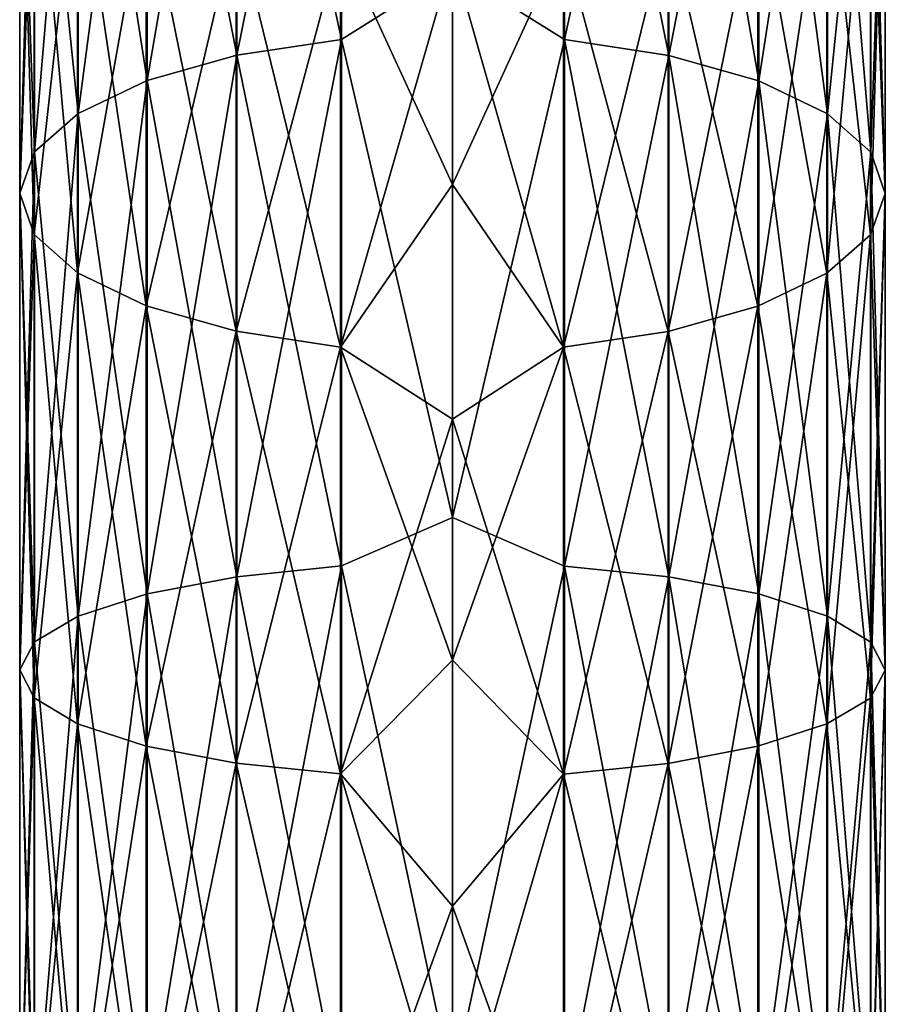
# Model space of a CAD drawing. Units: millimetres. Extents: x -125 to 125, y 0 to 310.
# Drawn here: x -9 to 9, y 232 to 252 of the extents above; entities that cross this region are included whole.
import ezdxf

# ---------------------------------------------------------------- set-up
doc = ezdxf.new("R2010")
doc.units = ezdxf.units.MM
doc.header["$LTSCALE"] = 65.185185
doc.layers.add('45', color=7, linetype='CONTINUOUS')
doc.layers.add('46', color=7, linetype='CONTINUOUS')

msp = doc.modelspace()

# ---------------------------------------------------------------- linework, layer by layer
at = {"layer": '45', "linetype": 'Continuous'}
for points in [[(-2.307, 251.857, 168.26), (-2.307, 262.277, 163.357), (-4.482, 251.527, 167.428), (-2.307, 251.857, 168.26)], [(-4.482, 251.527, 167.428), (-2.307, 262.277, 163.357), (-4.482, 261.846, 162.573), (-4.482, 251.527, 167.428)], [(-2.307, 262.277, 2.643), (-2.307, 251.857, -2.26), (-4.482, 261.846, 3.427), (-2.307, 262.277, 2.643)], [(-2.307, 262.277, 2.643), (0, 253.307, -1.997), (-2.307, 251.857, -2.26), (-2.307, 262.277, 2.643)], [(-2.307, 251.857, 168.26), (0, 253.307, 167.997), (-2.307, 262.277, 163.357), (-2.307, 251.857, 168.26)], [(-4.482, 251.527, 167.428), (-4.482, 261.846, 162.573), (-6.351, 251.002, 166.101), (-4.482, 251.527, 167.428)], [(-6.351, 251.002, 166.101), (-4.482, 261.846, 162.573), (-6.351, 261.158, 161.322), (-6.351, 251.002, 166.101)], [(-4.482, 261.846, 3.427), (-4.482, 251.527, -1.428), (-6.351, 261.158, 4.678), (-4.482, 261.846, 3.427)], [(-4.482, 261.846, 3.427), (-2.307, 251.857, -2.26), (-4.482, 251.527, -1.428), (-4.482, 261.846, 3.427)], [(-6.351, 251.002, 166.101), (-6.351, 261.158, 161.322), (-7.786, 250.316, 164.369), (-6.351, 251.002, 166.101)], [(-7.786, 250.316, 164.369), (-6.351, 261.158, 161.322), (-7.786, 260.26, 159.689), (-7.786, 250.316, 164.369)], [(-6.351, 261.158, 4.678), (-6.351, 251.002, -0.101), (-7.786, 260.26, 6.311), (-6.351, 261.158, 4.678)], [(-6.351, 261.158, 4.678), (-4.482, 251.527, -1.428), (-6.351, 251.002, -0.101), (-6.351, 261.158, 4.678)], [(-7.786, 250.316, 164.369), (-7.786, 260.26, 159.689), (-8.69, 249.517, 162.35), (-7.786, 250.316, 164.369)], [(-8.69, 249.517, 162.35), (-7.786, 260.26, 159.689), (-8.69, 259.214, 157.787), (-8.69, 249.517, 162.35)], [(-7.786, 260.26, 6.311), (-7.786, 250.316, 1.631), (-8.69, 259.214, 8.213), (-7.786, 260.26, 6.311)], [(-7.786, 260.26, 6.311), (-6.351, 251.002, -0.101), (-7.786, 250.316, 1.631), (-7.786, 260.26, 6.311)], [(-8.69, 249.517, 162.35), (-8.69, 259.214, 157.787), (-9, 248.659, 160.182), (-8.69, 249.517, 162.35)], [(-9, 248.659, 160.182), (-8.69, 259.214, 157.787), (-9, 258.091, 155.744), (-9, 248.659, 160.182)], [(-8.69, 259.214, 8.213), (-8.69, 249.517, 3.65), (-9, 258.091, 10.256), (-8.69, 259.214, 8.213)], [(-8.69, 259.214, 8.213), (-7.786, 250.316, 1.631), (-8.69, 249.517, 3.65), (-8.69, 259.214, 8.213)], [(-9, 258.091, 10.256), (-8.69, 249.517, 3.65), (-9, 248.659, 5.818), (-9, 258.091, 10.256)], [(-9, 248.659, 160.182), (-9, 258.091, 155.744), (-8.696, 247.8, 158.014), (-9, 248.659, 160.182)], [(-8.696, 247.8, 158.014), (-9, 258.091, 155.744), (-8.696, 256.968, 153.7), (-8.696, 247.8, 158.014)], [(-9, 258.091, 10.256), (-9, 248.659, 5.818), (-8.696, 256.968, 12.3), (-9, 258.091, 10.256)], [(-8.696, 256.968, 12.3), (-9, 248.659, 5.818), (-8.696, 247.8, 7.986), (-8.696, 256.968, 12.3)], [(-8.696, 247.8, 158.014), (-8.696, 256.968, 153.7), (-7.798, 247, 155.993), (-8.696, 247.8, 158.014)], [(-7.798, 247, 155.993), (-8.696, 256.968, 153.7), (-7.798, 255.921, 151.795), (-7.798, 247, 155.993)], [(-8.696, 256.968, 12.3), (-8.696, 247.8, 7.986), (-7.798, 255.921, 14.205), (-8.696, 256.968, 12.3)], [(-7.798, 255.921, 14.205), (-8.696, 247.8, 7.986), (-7.798, 247, 10.007), (-7.798, 255.921, 14.205)], [(-7.798, 247, 155.993), (-7.798, 255.921, 151.795), (-6.367, 246.313, 154.257), (-7.798, 247, 155.993)], [(-6.367, 246.313, 154.257), (-7.798, 255.921, 151.795), (-6.367, 255.021, 150.16), (-6.367, 246.313, 154.257)], [(-7.798, 255.921, 14.205), (-7.798, 247, 10.007), (-6.367, 255.021, 15.84), (-7.798, 255.921, 14.205)], [(-6.367, 255.021, 15.84), (-7.798, 247, 10.007), (-6.367, 246.313, 11.743), (-6.367, 255.021, 15.84)], [(-6.367, 246.313, 154.257), (-6.367, 255.021, 150.16), (-4.502, 245.786, 152.926), (-6.367, 246.313, 154.257)], [(-4.502, 245.786, 152.926), (-6.367, 255.021, 150.16), (-4.502, 254.331, 148.904), (-4.502, 245.786, 152.926)], [(-6.367, 255.021, 15.84), (-6.367, 246.313, 11.743), (-4.502, 254.331, 17.096), (-6.367, 255.021, 15.84)], [(-4.502, 254.331, 17.096), (-6.367, 246.313, 11.743), (-4.502, 245.786, 13.074), (-4.502, 254.331, 17.096)], [(-4.502, 245.786, 152.926), (-4.502, 254.331, 148.904), (-2.329, 245.454, 152.089), (-4.502, 245.786, 152.926)], [(-2.329, 245.454, 152.089), (-4.502, 254.331, 148.904), (-2.329, 253.898, 148.115), (-2.329, 245.454, 152.089)], [(-4.502, 254.331, 17.096), (-4.502, 245.786, 13.074), (-2.329, 253.898, 17.885), (-4.502, 254.331, 17.096)], [(-2.329, 253.898, 17.885), (-4.502, 245.786, 13.074), (-2.329, 245.454, 13.911), (-2.329, 253.898, 17.885)], [(-2.329, 245.454, 152.089), (-2.329, 253.898, 148.115), (0, 248.841, 150.313), (-2.329, 245.454, 152.089)], [(0, 248.841, 150.313), (-2.329, 253.898, 148.115), (0, 253.564, 147.948), (0, 248.841, 150.313)], [(-2.329, 253.898, 17.885), (-2.329, 245.454, 13.911), (0, 253.564, 18.052), (-2.329, 253.898, 17.885)], [(0, 253.564, 18.052), (-2.329, 245.454, 13.911), (0, 248.841, 15.687), (0, 253.564, 18.052)], [(0, 253.307, -1.997), (0, 241.911, -5.865), (-2.307, 251.857, -2.26), (0, 253.307, -1.997)], [(0, 241.911, 171.865), (0, 253.307, 167.997), (-2.307, 251.857, 168.26), (0, 241.911, 171.865)], [(-2.307, 240.905, 171.818), (-2.307, 251.857, 168.26), (-4.482, 240.682, 170.952), (-2.307, 240.905, 171.818)], [(-4.482, 240.682, 170.952), (-2.307, 251.857, 168.26), (-4.482, 251.527, 167.428), (-4.482, 240.682, 170.952)], [(-2.307, 251.857, -2.26), (-2.307, 240.905, -5.818), (-4.482, 251.527, -1.428), (-2.307, 251.857, -2.26)], [(-2.307, 251.857, -2.26), (0, 241.911, -5.865), (-2.307, 240.905, -5.818), (-2.307, 251.857, -2.26)], [(-2.307, 240.905, 171.818), (0, 241.911, 171.865), (-2.307, 251.857, 168.26), (-2.307, 240.905, 171.818)], [(-4.482, 240.682, 170.952), (-4.482, 251.527, 167.428), (-6.351, 240.327, 169.569), (-4.482, 240.682, 170.952)], [(-6.351, 240.327, 169.569), (-4.482, 251.527, 167.428), (-6.351, 251.002, 166.101), (-6.351, 240.327, 169.569)], [(-4.482, 251.527, -1.428), (-4.482, 240.682, -4.952), (-6.351, 251.002, -0.101), (-4.482, 251.527, -1.428)], [(-4.482, 251.527, -1.428), (-2.307, 240.905, -5.818), (-4.482, 240.682, -4.952), (-4.482, 251.527, -1.428)], [(-6.351, 240.327, 169.569), (-6.351, 251.002, 166.101), (-7.786, 239.864, 167.765), (-6.351, 240.327, 169.569)], [(-7.786, 239.864, 167.765), (-6.351, 251.002, 166.101), (-7.786, 250.316, 164.369), (-7.786, 239.864, 167.765)], [(-6.351, 251.002, -0.101), (-6.351, 240.327, -3.569), (-7.786, 250.316, 1.631), (-6.351, 251.002, -0.101)], [(-6.351, 251.002, -0.101), (-4.482, 240.682, -4.952), (-6.351, 240.327, -3.569), (-6.351, 251.002, -0.101)], [(-7.786, 239.864, 167.765), (-7.786, 250.316, 164.369), (-8.69, 239.324, 165.662), (-7.786, 239.864, 167.765)], [(-8.69, 239.324, 165.662), (-7.786, 250.316, 164.369), (-8.69, 249.517, 162.35), (-8.69, 239.324, 165.662)], [(-7.786, 250.316, 1.631), (-7.786, 239.864, -1.765), (-8.69, 249.517, 3.65), (-7.786, 250.316, 1.631)], [(-7.786, 250.316, 1.631), (-6.351, 240.327, -3.569), (-7.786, 239.864, -1.765), (-7.786, 250.316, 1.631)], [(-8.69, 239.324, 165.662), (-8.69, 249.517, 162.35), (-9, 238.744, 163.404), (-8.69, 239.324, 165.662)], [(-9, 238.744, 163.404), (-8.69, 249.517, 162.35), (-9, 248.659, 160.182), (-9, 238.744, 163.404)], [(-8.69, 249.517, 3.65), (-8.69, 239.324, 0.338), (-9, 248.659, 5.818), (-8.69, 249.517, 3.65)], [(-8.69, 249.517, 3.65), (-7.786, 239.864, -1.765), (-8.69, 239.324, 0.338), (-8.69, 249.517, 3.65)], [(0, 243.96, 152.334), (-2.329, 245.454, 152.089), (0, 248.841, 150.313), (0, 243.96, 152.334)], [(0, 248.841, 15.687), (-2.329, 245.454, 13.911), (0, 243.96, 13.666), (0, 248.841, 15.687)], [(-9, 248.659, 5.818), (-8.69, 239.324, 0.338), (-9, 238.744, 2.596), (-9, 248.659, 5.818)], [(-9, 238.744, 163.404), (-9, 248.659, 160.182), (-8.696, 238.164, 161.145), (-9, 238.744, 163.404)], [(-8.696, 238.164, 161.145), (-9, 248.659, 160.182), (-8.696, 247.8, 158.014), (-8.696, 238.164, 161.145)], [(-9, 248.659, 5.818), (-9, 238.744, 2.596), (-8.696, 247.8, 7.986), (-9, 248.659, 5.818)], [(-8.696, 247.8, 7.986), (-9, 238.744, 2.596), (-8.696, 238.164, 4.855), (-8.696, 247.8, 7.986)], [(-8.696, 238.164, 161.145), (-8.696, 247.8, 158.014), (-7.798, 237.624, 159.04), (-8.696, 238.164, 161.145)], [(-7.798, 237.624, 159.04), (-8.696, 247.8, 158.014), (-7.798, 247, 155.993), (-7.798, 237.624, 159.04)], [(-8.696, 247.8, 7.986), (-8.696, 238.164, 4.855), (-7.798, 247, 10.007), (-8.696, 247.8, 7.986)], [(-7.798, 247, 10.007), (-8.696, 238.164, 4.855), (-7.798, 237.624, 6.96), (-7.798, 247, 10.007)], [(-7.798, 237.624, 159.04), (-7.798, 247, 155.993), (-6.367, 237.159, 157.232), (-7.798, 237.624, 159.04)], [(-6.367, 237.159, 157.232), (-7.798, 247, 155.993), (-6.367, 246.313, 154.257), (-6.367, 237.159, 157.232)], [(-7.798, 247, 10.007), (-7.798, 237.624, 6.96), (-6.367, 246.313, 11.743), (-7.798, 247, 10.007)], [(-6.367, 246.313, 11.743), (-7.798, 237.624, 6.96), (-6.367, 237.159, 8.768), (-6.367, 246.313, 11.743)], [(-6.367, 237.159, 157.232), (-6.367, 246.313, 154.257), (-4.502, 236.803, 155.844), (-6.367, 237.159, 157.232)], [(-4.502, 236.803, 155.844), (-6.367, 246.313, 154.257), (-4.502, 245.786, 152.926), (-4.502, 236.803, 155.844)], [(-6.367, 246.313, 11.743), (-6.367, 237.159, 8.768), (-4.502, 245.786, 13.074), (-6.367, 246.313, 11.743)], [(-4.502, 245.786, 13.074), (-6.367, 237.159, 8.768), (-4.502, 236.803, 10.156), (-4.502, 245.786, 13.074)], [(-4.502, 236.803, 155.844), (-4.502, 245.786, 152.926), (-2.329, 236.579, 154.972), (-4.502, 236.803, 155.844)], [(-2.329, 236.579, 154.972), (-4.502, 245.786, 152.926), (-2.329, 245.454, 152.089), (-2.329, 236.579, 154.972)], [(-4.502, 245.786, 13.074), (-4.502, 236.803, 10.156), (-2.329, 245.454, 13.911), (-4.502, 245.786, 13.074)], [(-2.329, 245.454, 13.911), (-4.502, 236.803, 10.156), (-2.329, 236.579, 11.028), (-2.329, 245.454, 13.911)], [(-2.329, 236.579, 154.972), (-2.329, 245.454, 152.089), (0, 238.948, 154.002), (-2.329, 236.579, 154.972)], [(0, 238.948, 154.002), (-2.329, 245.454, 152.089), (0, 243.96, 152.334), (0, 238.948, 154.002)], [(-2.329, 245.454, 13.911), (-2.329, 236.579, 11.028), (0, 243.96, 13.666), (-2.329, 245.454, 13.911)], [(0, 243.96, 13.666), (-2.329, 236.579, 11.028), (0, 238.948, 11.998), (0, 243.96, 13.666)], [(0, 241.911, -5.865), (0, 230.108, -8.213), (-2.307, 240.905, -5.818), (0, 241.911, -5.865)], [(0, 230.108, 174.213), (0, 241.911, 171.865), (-2.307, 240.905, 171.818), (0, 230.108, 174.213)], [(-2.307, 229.593, 173.976), (-2.307, 240.905, 171.818), (-4.482, 229.481, 173.089), (-2.307, 229.593, 173.976)], [(-4.482, 229.481, 173.089), (-2.307, 240.905, 171.818), (-4.482, 240.682, 170.952), (-4.482, 229.481, 173.089)], [(-2.307, 240.905, -5.818), (-2.307, 229.593, -7.976), (-4.482, 240.682, -4.952), (-2.307, 240.905, -5.818)], [(-2.307, 240.905, -5.818), (0, 230.108, -8.213), (-2.307, 229.593, -7.976), (-2.307, 240.905, -5.818)], [(-2.307, 229.593, 173.976), (0, 230.108, 174.213), (-2.307, 240.905, 171.818), (-2.307, 229.593, 173.976)], [(-4.482, 229.481, 173.089), (-4.482, 240.682, 170.952), (-6.351, 229.302, 171.673), (-4.482, 229.481, 173.089)], [(-6.351, 229.302, 171.673), (-4.482, 240.682, 170.952), (-6.351, 240.327, 169.569), (-6.351, 229.302, 171.673)], [(-4.482, 240.682, -4.952), (-4.482, 229.481, -7.089), (-6.351, 240.327, -3.569), (-4.482, 240.682, -4.952)], [(-4.482, 240.682, -4.952), (-2.307, 229.593, -7.976), (-4.482, 229.481, -7.089), (-4.482, 240.682, -4.952)], [(-6.351, 229.302, 171.673), (-6.351, 240.327, 169.569), (-7.786, 229.068, 169.824), (-6.351, 229.302, 171.673)], [(-7.786, 229.068, 169.824), (-6.351, 240.327, 169.569), (-7.786, 239.864, 167.765), (-7.786, 229.068, 169.824)], [(-6.351, 240.327, -3.569), (-6.351, 229.302, -5.673), (-7.786, 239.864, -1.765), (-6.351, 240.327, -3.569)], [(-6.351, 240.327, -3.569), (-4.482, 229.481, -7.089), (-6.351, 229.302, -5.673), (-6.351, 240.327, -3.569)], [(-7.786, 229.068, 169.824), (-7.786, 239.864, 167.765), (-8.69, 228.796, 167.67), (-7.786, 229.068, 169.824)], [(-8.69, 228.796, 167.67), (-7.786, 239.864, 167.765), (-8.69, 239.324, 165.662), (-8.69, 228.796, 167.67)], [(-7.786, 239.864, -1.765), (-7.786, 229.068, -3.824), (-8.69, 239.324, 0.338), (-7.786, 239.864, -1.765)], [(-7.786, 239.864, -1.765), (-6.351, 229.302, -5.673), (-7.786, 229.068, -3.824), (-7.786, 239.864, -1.765)], [(-8.69, 228.796, 167.67), (-8.69, 239.324, 165.662), (-9, 228.504, 165.357), (-8.69, 228.796, 167.67)], [(-9, 228.504, 165.357), (-8.69, 239.324, 165.662), (-9, 238.744, 163.404), (-9, 228.504, 165.357)], [(-8.69, 239.324, 0.338), (-8.69, 228.796, -1.67), (-9, 238.744, 2.596), (-8.69, 239.324, 0.338)], [(-8.69, 239.324, 0.338), (-7.786, 229.068, -3.824), (-8.69, 228.796, -1.67), (-8.69, 239.324, 0.338)], [(0, 233.83, 155.309), (-2.329, 236.579, 154.972), (0, 238.948, 154.002), (0, 233.83, 155.309)], [(0, 238.948, 11.998), (-2.329, 236.579, 11.028), (0, 233.83, 10.691), (0, 238.948, 11.998)], [(-9, 238.744, 2.596), (-8.69, 228.796, -1.67), (-9, 228.504, 0.643), (-9, 238.744, 2.596)], [(-9, 228.504, 165.357), (-9, 238.744, 163.404), (-8.696, 228.212, 163.044), (-9, 228.504, 165.357)], [(-8.696, 228.212, 163.044), (-9, 238.744, 163.404), (-8.696, 238.164, 161.145), (-8.696, 228.212, 163.044)], [(-9, 238.744, 2.596), (-9, 228.504, 0.643), (-8.696, 238.164, 4.855), (-9, 238.744, 2.596)], [(-8.696, 238.164, 4.855), (-9, 228.504, 0.643), (-8.696, 228.212, 2.956), (-8.696, 238.164, 4.855)], [(-8.696, 228.212, 163.044), (-8.696, 238.164, 161.145), (-7.798, 227.939, 160.887), (-8.696, 228.212, 163.044)], [(-7.798, 227.939, 160.887), (-8.696, 238.164, 161.145), (-7.798, 237.624, 159.04), (-7.798, 227.939, 160.887)], [(-8.696, 238.164, 4.855), (-8.696, 228.212, 2.956), (-7.798, 237.624, 6.96), (-8.696, 238.164, 4.855)], [(-7.798, 237.624, 6.96), (-8.696, 228.212, 2.956), (-7.798, 227.939, 5.113), (-7.798, 237.624, 6.96)], [(-7.798, 227.939, 160.887), (-7.798, 237.624, 159.04), (-6.367, 227.705, 159.035), (-7.798, 227.939, 160.887)], [(-6.367, 227.705, 159.035), (-7.798, 237.624, 159.04), (-6.367, 237.159, 157.232), (-6.367, 227.705, 159.035)], [(-7.798, 237.624, 6.96), (-7.798, 227.939, 5.113), (-6.367, 237.159, 8.768), (-7.798, 237.624, 6.96)], [(-6.367, 237.159, 8.768), (-7.798, 227.939, 5.113), (-6.367, 227.705, 6.965), (-6.367, 237.159, 8.768)], [(-6.367, 227.705, 159.035), (-6.367, 237.159, 157.232), (-4.502, 227.526, 157.614), (-6.367, 227.705, 159.035)], [(-4.502, 227.526, 157.614), (-6.367, 237.159, 157.232), (-4.502, 236.803, 155.844), (-4.502, 227.526, 157.614)], [(-6.367, 237.159, 8.768), (-6.367, 227.705, 6.965), (-4.502, 236.803, 10.156), (-6.367, 237.159, 8.768)], [(-4.502, 236.803, 10.156), (-6.367, 227.705, 6.965), (-4.502, 227.526, 8.386), (-4.502, 236.803, 10.156)], [(-4.502, 227.526, 157.614), (-4.502, 236.803, 155.844), (-2.329, 227.413, 156.721), (-4.502, 227.526, 157.614)], [(-2.329, 227.413, 156.721), (-4.502, 236.803, 155.844), (-2.329, 236.579, 154.972), (-2.329, 227.413, 156.721)], [(-4.502, 236.803, 10.156), (-4.502, 227.526, 8.386), (-2.329, 236.579, 11.028), (-4.502, 236.803, 10.156)], [(-2.329, 236.579, 11.028), (-4.502, 227.526, 8.386), (-2.329, 227.413, 9.279), (-2.329, 236.579, 11.028)], [(-2.329, 227.413, 156.721), (-2.329, 236.579, 154.972), (0, 228.631, 156.247), (-2.329, 227.413, 156.721)], [(0, 228.631, 156.247), (-2.329, 236.579, 154.972), (0, 233.83, 155.309), (0, 228.631, 156.247)], [(-2.329, 236.579, 11.028), (-2.329, 227.413, 9.279), (0, 233.83, 10.691), (-2.329, 236.579, 11.028)], [(0, 233.83, 10.691), (-2.329, 227.413, 9.279), (0, 228.631, 9.753), (0, 233.83, 10.691)]]:
    msp.add_3dface(points, dxfattribs=at)
at = {"layer": '46', "linetype": 'Continuous'}
for points in [[(0, 253.307, -1.997), (2.329, 262.274, 2.649), (2.329, 251.855, -2.254), (0, 253.307, -1.997)], [(0, 253.307, 167.997), (2.329, 251.855, 168.254), (2.329, 262.274, 163.351), (0, 253.307, 167.997)], [(2.329, 251.855, 168.254), (4.502, 261.84, 162.563), (2.329, 262.274, 163.351), (2.329, 251.855, 168.254)], [(4.502, 261.84, 3.437), (4.502, 251.523, -1.417), (2.329, 262.274, 2.649), (4.502, 261.84, 3.437)], [(2.329, 262.274, 2.649), (4.502, 251.523, -1.417), (2.329, 251.855, -2.254), (2.329, 262.274, 2.649)], [(4.502, 251.523, 167.417), (4.502, 261.84, 162.563), (2.329, 251.855, 168.254), (4.502, 251.523, 167.417)], [(4.502, 251.523, 167.417), (6.367, 261.15, 161.307), (4.502, 261.84, 162.563), (4.502, 251.523, 167.417)], [(6.367, 261.15, 4.693), (6.367, 250.996, -0.085), (4.502, 261.84, 3.437), (6.367, 261.15, 4.693)], [(4.502, 261.84, 3.437), (6.367, 250.996, -0.085), (4.502, 251.523, -1.417), (4.502, 261.84, 3.437)], [(6.367, 250.996, 166.085), (6.367, 261.15, 161.307), (4.502, 251.523, 167.417), (6.367, 250.996, 166.085)], [(6.367, 250.996, 166.085), (7.798, 260.25, 159.671), (6.367, 261.15, 161.307), (6.367, 250.996, 166.085)], [(7.798, 260.25, 6.329), (7.798, 250.309, 1.65), (6.367, 261.15, 4.693), (7.798, 260.25, 6.329)], [(6.367, 261.15, 4.693), (7.798, 250.309, 1.65), (6.367, 250.996, -0.085), (6.367, 261.15, 4.693)], [(7.798, 250.309, 164.35), (7.798, 260.25, 159.671), (6.367, 250.996, 166.085), (7.798, 250.309, 164.35)], [(7.798, 250.309, 164.35), (8.696, 259.203, 157.767), (7.798, 260.25, 159.671), (7.798, 250.309, 164.35)], [(8.696, 259.203, 8.233), (8.696, 249.508, 3.671), (7.798, 260.25, 6.329), (8.696, 259.203, 8.233)], [(7.798, 260.25, 6.329), (8.696, 249.508, 3.671), (7.798, 250.309, 1.65), (7.798, 260.25, 6.329)], [(8.696, 249.508, 162.329), (8.696, 259.203, 157.767), (7.798, 250.309, 164.35), (8.696, 249.508, 162.329)], [(8.696, 249.508, 162.329), (9, 258.08, 155.723), (8.696, 259.203, 157.767), (8.696, 249.508, 162.329)], [(9, 258.08, 10.277), (9, 248.65, 5.84), (8.696, 259.203, 8.233), (9, 258.08, 10.277)], [(8.696, 259.203, 8.233), (9, 248.65, 5.84), (8.696, 249.508, 3.671), (8.696, 259.203, 8.233)], [(9, 248.65, 160.16), (8.69, 256.957, 153.68), (9, 258.08, 155.723), (9, 248.65, 160.16)], [(8.69, 256.957, 12.32), (8.69, 247.792, 8.007), (9, 258.08, 10.277), (8.69, 256.957, 12.32)], [(9, 258.08, 10.277), (8.69, 247.792, 8.007), (9, 248.65, 5.84), (9, 258.08, 10.277)], [(9, 248.65, 160.16), (9, 258.08, 155.723), (8.696, 249.508, 162.329), (9, 248.65, 160.16)], [(8.69, 247.792, 157.993), (7.786, 255.911, 151.778), (8.69, 256.957, 153.68), (8.69, 247.792, 157.993)], [(7.786, 255.911, 14.222), (7.786, 246.993, 10.026), (8.69, 256.957, 12.32), (7.786, 255.911, 14.222)], [(8.69, 256.957, 12.32), (7.786, 246.993, 10.026), (8.69, 247.792, 8.007), (8.69, 256.957, 12.32)], [(8.69, 247.792, 157.993), (8.69, 256.957, 153.68), (9, 248.65, 160.16), (8.69, 247.792, 157.993)], [(7.786, 246.993, 155.974), (6.351, 255.013, 150.145), (7.786, 255.911, 151.778), (7.786, 246.993, 155.974)], [(6.351, 255.013, 15.855), (6.351, 246.307, 11.758), (7.786, 255.911, 14.222), (6.351, 255.013, 15.855)], [(7.786, 255.911, 14.222), (6.351, 246.307, 11.758), (7.786, 246.993, 10.026), (7.786, 255.911, 14.222)], [(7.786, 246.993, 155.974), (7.786, 255.911, 151.778), (8.69, 247.792, 157.993), (7.786, 246.993, 155.974)], [(6.351, 246.307, 154.242), (4.482, 254.326, 148.894), (6.351, 255.013, 150.145), (6.351, 246.307, 154.242)], [(4.482, 254.326, 17.106), (4.482, 245.781, 13.085), (6.351, 255.013, 15.855), (4.482, 254.326, 17.106)], [(6.351, 255.013, 15.855), (4.482, 245.781, 13.085), (6.351, 246.307, 11.758), (6.351, 255.013, 15.855)], [(6.351, 246.307, 154.242), (6.351, 255.013, 150.145), (7.786, 246.993, 155.974), (6.351, 246.307, 154.242)], [(4.482, 245.781, 152.915), (2.307, 253.895, 148.11), (4.482, 254.326, 148.894), (4.482, 245.781, 152.915)], [(2.307, 253.895, 17.89), (2.307, 245.452, 13.917), (4.482, 254.326, 17.106), (2.307, 253.895, 17.89)], [(4.482, 254.326, 17.106), (2.307, 245.452, 13.917), (4.482, 245.781, 13.085), (4.482, 254.326, 17.106)], [(4.482, 245.781, 152.915), (4.482, 254.326, 148.894), (6.351, 246.307, 154.242), (4.482, 245.781, 152.915)], [(2.307, 245.452, 152.083), (0, 253.564, 147.948), (2.307, 253.895, 148.11), (2.307, 245.452, 152.083)], [(0, 253.564, 18.052), (0, 248.841, 15.687), (2.307, 253.895, 17.89), (0, 253.564, 18.052)], [(2.307, 253.895, 17.89), (0, 248.841, 15.687), (2.307, 245.452, 13.917), (2.307, 253.895, 17.89)], [(2.307, 245.452, 152.083), (2.307, 253.895, 148.11), (4.482, 245.781, 152.915), (2.307, 245.452, 152.083)], [(0, 248.841, 150.313), (0, 253.564, 147.948), (2.307, 245.452, 152.083), (0, 248.841, 150.313)], [(0, 241.911, -5.865), (0, 253.307, -1.997), (2.329, 251.855, -2.254), (0, 241.911, -5.865)], [(0, 253.307, 167.997), (0, 241.911, 171.865), (2.329, 251.855, 168.254), (0, 253.307, 167.997)], [(0, 241.911, -5.865), (2.329, 251.855, -2.254), (2.329, 240.903, -5.813), (0, 241.911, -5.865)], [(0, 241.911, 171.865), (2.329, 240.903, 171.813), (2.329, 251.855, 168.254), (0, 241.911, 171.865)], [(2.329, 240.903, 171.813), (4.502, 251.523, 167.417), (2.329, 251.855, 168.254), (2.329, 240.903, 171.813)], [(4.502, 251.523, -1.417), (4.502, 240.679, -4.941), (2.329, 251.855, -2.254), (4.502, 251.523, -1.417)], [(2.329, 251.855, -2.254), (4.502, 240.679, -4.941), (2.329, 240.903, -5.813), (2.329, 251.855, -2.254)], [(4.502, 240.679, 170.941), (4.502, 251.523, 167.417), (2.329, 240.903, 171.813), (4.502, 240.679, 170.941)], [(4.502, 240.679, 170.941), (6.367, 250.996, 166.085), (4.502, 251.523, 167.417), (4.502, 240.679, 170.941)], [(6.367, 250.996, -0.085), (6.367, 240.323, -3.553), (4.502, 251.523, -1.417), (6.367, 250.996, -0.085)], [(4.502, 251.523, -1.417), (6.367, 240.323, -3.553), (4.502, 240.679, -4.941), (4.502, 251.523, -1.417)], [(6.367, 240.323, 169.553), (6.367, 250.996, 166.085), (4.502, 240.679, 170.941), (6.367, 240.323, 169.553)], [(6.367, 240.323, 169.553), (7.798, 250.309, 164.35), (6.367, 250.996, 166.085), (6.367, 240.323, 169.553)], [(7.798, 250.309, 1.65), (7.798, 239.859, -1.745), (6.367, 250.996, -0.085), (7.798, 250.309, 1.65)], [(6.367, 250.996, -0.085), (7.798, 239.859, -1.745), (6.367, 240.323, -3.553), (6.367, 250.996, -0.085)], [(7.798, 239.859, 167.745), (7.798, 250.309, 164.35), (6.367, 240.323, 169.553), (7.798, 239.859, 167.745)], [(7.798, 239.859, 167.745), (8.696, 249.508, 162.329), (7.798, 250.309, 164.35), (7.798, 239.859, 167.745)], [(8.696, 249.508, 3.671), (8.696, 239.318, 0.36), (7.798, 250.309, 1.65), (8.696, 249.508, 3.671)], [(7.798, 250.309, 1.65), (8.696, 239.318, 0.36), (7.798, 239.859, -1.745), (7.798, 250.309, 1.65)], [(8.696, 239.318, 165.64), (8.696, 249.508, 162.329), (7.798, 239.859, 167.745), (8.696, 239.318, 165.64)], [(8.696, 239.318, 165.64), (9, 248.65, 160.16), (8.696, 249.508, 162.329), (8.696, 239.318, 165.64)], [(9, 248.65, 5.84), (9, 238.738, 2.619), (8.696, 249.508, 3.671), (9, 248.65, 5.84)], [(8.696, 249.508, 3.671), (9, 238.738, 2.619), (8.696, 239.318, 0.36), (8.696, 249.508, 3.671)], [(0, 243.96, 152.334), (0, 248.841, 150.313), (2.307, 245.452, 152.083), (0, 243.96, 152.334)], [(0, 248.841, 15.687), (0, 243.96, 13.666), (2.307, 245.452, 13.917), (0, 248.841, 15.687)], [(9, 238.738, 163.381), (8.69, 247.792, 157.993), (9, 248.65, 160.16), (9, 238.738, 163.381)], [(8.69, 247.792, 8.007), (8.69, 238.159, 4.877), (9, 248.65, 5.84), (8.69, 247.792, 8.007)], [(9, 248.65, 5.84), (8.69, 238.159, 4.877), (9, 238.738, 2.619), (9, 248.65, 5.84)], [(9, 238.738, 163.381), (9, 248.65, 160.16), (8.696, 239.318, 165.64), (9, 238.738, 163.381)], [(8.69, 238.159, 161.123), (7.786, 246.993, 155.974), (8.69, 247.792, 157.993), (8.69, 238.159, 161.123)], [(7.786, 246.993, 10.026), (7.786, 237.619, 6.98), (8.69, 247.792, 8.007), (7.786, 246.993, 10.026)], [(8.69, 247.792, 8.007), (7.786, 237.619, 6.98), (8.69, 238.159, 4.877), (8.69, 247.792, 8.007)], [(8.69, 238.159, 161.123), (8.69, 247.792, 157.993), (9, 238.738, 163.381), (8.69, 238.159, 161.123)], [(7.786, 237.619, 159.02), (6.351, 246.307, 154.242), (7.786, 246.993, 155.974), (7.786, 237.619, 159.02)], [(6.351, 246.307, 11.758), (6.351, 237.155, 8.785), (7.786, 246.993, 10.026), (6.351, 246.307, 11.758)], [(7.786, 246.993, 10.026), (6.351, 237.155, 8.785), (7.786, 237.619, 6.98), (7.786, 246.993, 10.026)], [(7.786, 237.619, 159.02), (7.786, 246.993, 155.974), (8.69, 238.159, 161.123), (7.786, 237.619, 159.02)], [(6.351, 237.155, 157.215), (4.482, 245.781, 152.915), (6.351, 246.307, 154.242), (6.351, 237.155, 157.215)], [(4.482, 245.781, 13.085), (4.482, 236.8, 10.167), (6.351, 246.307, 11.758), (4.482, 245.781, 13.085)], [(6.351, 246.307, 11.758), (4.482, 236.8, 10.167), (6.351, 237.155, 8.785), (6.351, 246.307, 11.758)], [(6.351, 237.155, 157.215), (6.351, 246.307, 154.242), (7.786, 237.619, 159.02), (6.351, 237.155, 157.215)], [(4.482, 236.8, 155.833), (2.307, 245.452, 152.083), (4.482, 245.781, 152.915), (4.482, 236.8, 155.833)], [(2.307, 245.452, 13.917), (2.307, 236.578, 11.034), (4.482, 245.781, 13.085), (2.307, 245.452, 13.917)], [(4.482, 245.781, 13.085), (2.307, 236.578, 11.034), (4.482, 236.8, 10.167), (4.482, 245.781, 13.085)], [(4.482, 236.8, 155.833), (4.482, 245.781, 152.915), (6.351, 237.155, 157.215), (4.482, 236.8, 155.833)], [(2.307, 236.578, 154.966), (0, 243.96, 152.334), (2.307, 245.452, 152.083), (2.307, 236.578, 154.966)], [(0, 243.96, 13.666), (0, 238.948, 11.998), (2.307, 245.452, 13.917), (0, 243.96, 13.666)], [(2.307, 245.452, 13.917), (0, 238.948, 11.998), (2.307, 236.578, 11.034), (2.307, 245.452, 13.917)], [(2.307, 236.578, 154.966), (2.307, 245.452, 152.083), (4.482, 236.8, 155.833), (2.307, 236.578, 154.966)], [(0, 238.948, 154.002), (0, 243.96, 152.334), (2.307, 236.578, 154.966), (0, 238.948, 154.002)], [(0, 230.108, -8.213), (0, 241.911, -5.865), (2.329, 240.903, -5.813), (0, 230.108, -8.213)], [(0, 241.911, 171.865), (0, 230.108, 174.213), (2.329, 240.903, 171.813), (0, 241.911, 171.865)], [(0, 230.108, -8.213), (2.329, 240.903, -5.813), (2.329, 229.592, -7.97), (0, 230.108, -8.213)], [(0, 230.108, 174.213), (2.329, 229.592, 173.97), (2.329, 240.903, 171.813), (0, 230.108, 174.213)], [(2.329, 229.592, 173.97), (4.502, 240.679, 170.941), (2.329, 240.903, 171.813), (2.329, 229.592, 173.97)], [(4.502, 240.679, -4.941), (4.502, 229.479, -7.077), (2.329, 240.903, -5.813), (4.502, 240.679, -4.941)], [(2.329, 240.903, -5.813), (4.502, 229.479, -7.077), (2.329, 229.592, -7.97), (2.329, 240.903, -5.813)], [(4.502, 229.479, 173.077), (4.502, 240.679, 170.941), (2.329, 229.592, 173.97), (4.502, 229.479, 173.077)], [(4.502, 229.479, 173.077), (6.367, 240.323, 169.553), (4.502, 240.679, 170.941), (4.502, 229.479, 173.077)], [(6.367, 240.323, -3.553), (6.367, 229.3, -5.656), (4.502, 240.679, -4.941), (6.367, 240.323, -3.553)], [(4.502, 240.679, -4.941), (6.367, 229.3, -5.656), (4.502, 229.479, -7.077), (4.502, 240.679, -4.941)], [(6.367, 229.3, 171.656), (6.367, 240.323, 169.553), (4.502, 229.479, 173.077), (6.367, 229.3, 171.656)], [(6.367, 229.3, 171.656), (7.798, 239.859, 167.745), (6.367, 240.323, 169.553), (6.367, 229.3, 171.656)], [(7.798, 239.859, -1.745), (7.798, 229.066, -3.804), (6.367, 240.323, -3.553), (7.798, 239.859, -1.745)], [(6.367, 240.323, -3.553), (7.798, 229.066, -3.804), (6.367, 229.3, -5.656), (6.367, 240.323, -3.553)], [(7.798, 229.066, 169.804), (7.798, 239.859, 167.745), (6.367, 229.3, 171.656), (7.798, 229.066, 169.804)], [(7.798, 229.066, 169.804), (8.696, 239.318, 165.64), (7.798, 239.859, 167.745), (7.798, 229.066, 169.804)], [(8.696, 239.318, 0.36), (8.696, 228.793, -1.647), (7.798, 239.859, -1.745), (8.696, 239.318, 0.36)], [(7.798, 239.859, -1.745), (8.696, 228.793, -1.647), (7.798, 229.066, -3.804), (7.798, 239.859, -1.745)], [(8.696, 228.793, 167.647), (8.696, 239.318, 165.64), (7.798, 229.066, 169.804), (8.696, 228.793, 167.647)], [(8.696, 228.793, 167.647), (9, 238.738, 163.381), (8.696, 239.318, 165.64), (8.696, 228.793, 167.647)], [(9, 238.738, 2.619), (9, 228.501, 0.666), (8.696, 239.318, 0.36), (9, 238.738, 2.619)], [(8.696, 239.318, 0.36), (9, 228.501, 0.666), (8.696, 228.793, -1.647), (8.696, 239.318, 0.36)], [(0, 233.83, 155.309), (0, 238.948, 154.002), (2.307, 236.578, 154.966), (0, 233.83, 155.309)], [(0, 238.948, 11.998), (0, 233.83, 10.691), (2.307, 236.578, 11.034), (0, 238.948, 11.998)], [(9, 228.501, 165.334), (8.69, 238.159, 161.123), (9, 238.738, 163.381), (9, 228.501, 165.334)], [(8.69, 238.159, 4.877), (8.69, 228.209, 2.979), (9, 238.738, 2.619), (8.69, 238.159, 4.877)], [(9, 238.738, 2.619), (8.69, 228.209, 2.979), (9, 228.501, 0.666), (9, 238.738, 2.619)], [(9, 228.501, 165.334), (9, 238.738, 163.381), (8.696, 228.793, 167.647), (9, 228.501, 165.334)], [(8.69, 228.209, 163.021), (7.786, 237.619, 159.02), (8.69, 238.159, 161.123), (8.69, 228.209, 163.021)], [(7.786, 237.619, 6.98), (7.786, 227.937, 5.133), (8.69, 238.159, 4.877), (7.786, 237.619, 6.98)], [(8.69, 238.159, 4.877), (7.786, 227.937, 5.133), (8.69, 228.209, 2.979), (8.69, 238.159, 4.877)], [(8.69, 228.209, 163.021), (8.69, 238.159, 161.123), (9, 228.501, 165.334), (8.69, 228.209, 163.021)], [(7.786, 227.937, 160.867), (6.351, 237.155, 157.215), (7.786, 237.619, 159.02), (7.786, 227.937, 160.867)], [(6.351, 237.155, 8.785), (6.351, 227.703, 6.981), (7.786, 237.619, 6.98), (6.351, 237.155, 8.785)], [(7.786, 237.619, 6.98), (6.351, 227.703, 6.981), (7.786, 227.937, 5.133), (7.786, 237.619, 6.98)], [(7.786, 227.937, 160.867), (7.786, 237.619, 159.02), (8.69, 228.209, 163.021), (7.786, 227.937, 160.867)], [(6.351, 227.703, 159.019), (4.482, 236.8, 155.833), (6.351, 237.155, 157.215), (6.351, 227.703, 159.019)], [(4.482, 236.8, 10.167), (4.482, 227.524, 8.398), (6.351, 237.155, 8.785), (4.482, 236.8, 10.167)], [(6.351, 237.155, 8.785), (4.482, 227.524, 8.398), (6.351, 227.703, 6.981), (6.351, 237.155, 8.785)], [(6.351, 227.703, 159.019), (6.351, 237.155, 157.215), (7.786, 227.937, 160.867), (6.351, 227.703, 159.019)], [(4.482, 227.524, 157.602), (2.307, 236.578, 154.966), (4.482, 236.8, 155.833), (4.482, 227.524, 157.602)], [(2.307, 236.578, 11.034), (2.307, 227.412, 9.285), (4.482, 236.8, 10.167), (2.307, 236.578, 11.034)], [(4.482, 236.8, 10.167), (2.307, 227.412, 9.285), (4.482, 227.524, 8.398), (4.482, 236.8, 10.167)], [(4.482, 227.524, 157.602), (4.482, 236.8, 155.833), (6.351, 227.703, 159.019), (4.482, 227.524, 157.602)], [(2.307, 227.412, 156.715), (0, 233.83, 155.309), (2.307, 236.578, 154.966), (2.307, 227.412, 156.715)], [(0, 233.83, 10.691), (0, 228.631, 9.753), (2.307, 236.578, 11.034), (0, 233.83, 10.691)], [(2.307, 236.578, 11.034), (0, 228.631, 9.753), (2.307, 227.412, 9.285), (2.307, 236.578, 11.034)], [(2.307, 227.412, 156.715), (2.307, 236.578, 154.966), (4.482, 227.524, 157.602), (2.307, 227.412, 156.715)], [(0, 228.631, 156.247), (0, 233.83, 155.309), (2.307, 227.412, 156.715), (0, 228.631, 156.247)]]:
    msp.add_3dface(points, dxfattribs=at)

doc.saveas('drawing.dxf')
